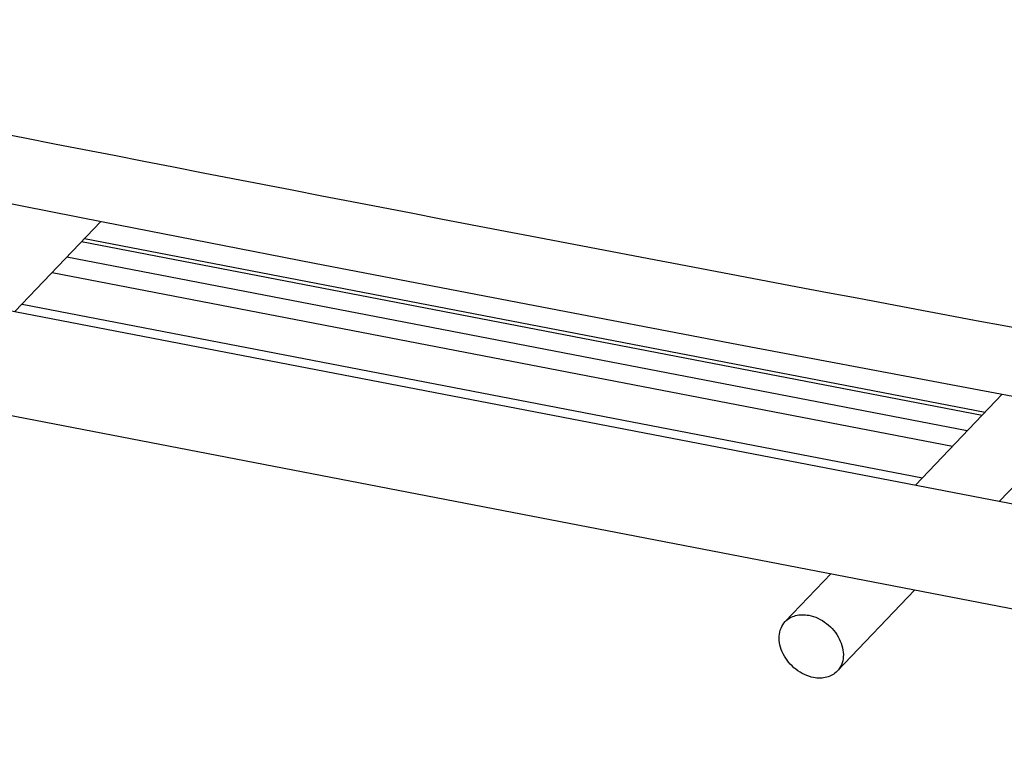
# Model space of a CAD drawing. Units: inches. Extents: x 0 to 17, y 0 to 11.
# Drawn here: x 3 to 3.7, y 2.6 to 3.2 of the extents above; entities that cross this region are included whole.
import ezdxf

# ---------------------------------------------------------------- set-up
doc = ezdxf.new("R2010")
doc.units = ezdxf.units.IN
doc.header["$LTSCALE"] = 0.935
doc.header["$MEASUREMENT"] = 0
doc.layers.get('0').update_dxf_attribs({"linetype": 'CONTINUOUS'})
doc.layers.add('02___PRT_ALL_AXES', color=7, linetype='CONTINUOUS')

msp = doc.modelspace()

# ---------------------------------------------------------------- linework, layer by layer
at = {"color": 7, "linetype": 'Continuous'}
for p, q in [((2.96106, 2.98122), (3.02683, 3.05013)), ((3.70162, 2.90161), (3.01204, 3.03463)), ((3.01435, 3.03705), (3.70393, 2.90403)), ((3.69035, 2.88981), (3.00077, 3.02282)), ((2.98951, 3.01103), (3.67909, 2.87801)), ((2.96649, 2.9869), (3.65606, 2.85389)), ((3.65064, 2.8482), (3.71712, 2.91786)), ((3.71485, 2.83582), (3.78165, 2.9058)), ((3.55094, 2.74376), (3.58598, 2.78047)), ((3.59072, 2.70578), (3.6502, 2.76808))]:
    msp.add_line(p, q, dxfattribs=at)
msp.add_lwpolyline([(2.54625, 3.14573), (2.70544, 3.11374), (2.86684, 3.08163), (3.0285, 3.0498), (3.19042, 3.01824), (3.35261, 2.98695), (3.51506, 2.95594), (3.67777, 2.92521), (3.84073, 2.89475), (4.00181, 2.86496)], dxfattribs=at)
at = {"color": 9, "linetype": 'Continuous'}
msp.add_arc((19.76049, 88.69904), 87.21663, 258.5949557, 259.5695354, dxfattribs=at)
at = {"color": 7, "linetype": 'Continuous'}
for points, knots in [([(3.55094, 2.74376), (3.55199, 2.74486), (3.55446, 2.74679), (3.55892, 2.7486), (3.56391, 2.74924), (3.56733, 2.74893), (3.56905, 2.7486)], [0, 0, 0, 0, 0.233862, 0.475502, 0.73072, 1, 1, 1, 1]), ([(3.56905, 2.7486), (3.57144, 2.74814), (3.57623, 2.74652), (3.58273, 2.74251), (3.58831, 2.73711), (3.59253, 2.73075), (3.59508, 2.72391), (3.59573, 2.71706), (3.59436, 2.71075), (3.5921, 2.70722), (3.59072, 2.70578)], [0, 0, 0, 0, 0.128688, 0.264009, 0.401203, 0.535979, 0.66437, 0.783911, 0.894706, 1, 1, 1, 1]), ([(3.57261, 2.70094), (3.57022, 2.7014), (3.56544, 2.70302), (3.55893, 2.70703), (3.55336, 2.71242), (3.54914, 2.71878), (3.54658, 2.72563), (3.54593, 2.73247), (3.5473, 2.73878), (3.54957, 2.74232), (3.55094, 2.74376)], [0, 0, 0, 0, 0.128688, 0.264009, 0.401203, 0.535979, 0.66437, 0.783911, 0.894706, 1, 1, 1, 1]), ([(3.59072, 2.70578), (3.58967, 2.70468), (3.5872, 2.70274), (3.58274, 2.70094), (3.57776, 2.70029), (3.57433, 2.70061), (3.57261, 2.70094)], [0, 0, 0, 0, 0.233862, 0.475502, 0.73072, 1, 1, 1, 1])]:
    msp.add_open_spline(points, degree=3, knots=knots, dxfattribs=at)
at = {"layer": '02___PRT_ALL_AXES', "color": 7, "linetype": 'Continuous'}
for p, q in [((2.08766, 3.14969), (4.32943, 2.71727)), ((2.07275, 3.07236), (4.3268, 2.63757))]:
    msp.add_line(p, q, dxfattribs=at)

doc.saveas('drawing.dxf')
